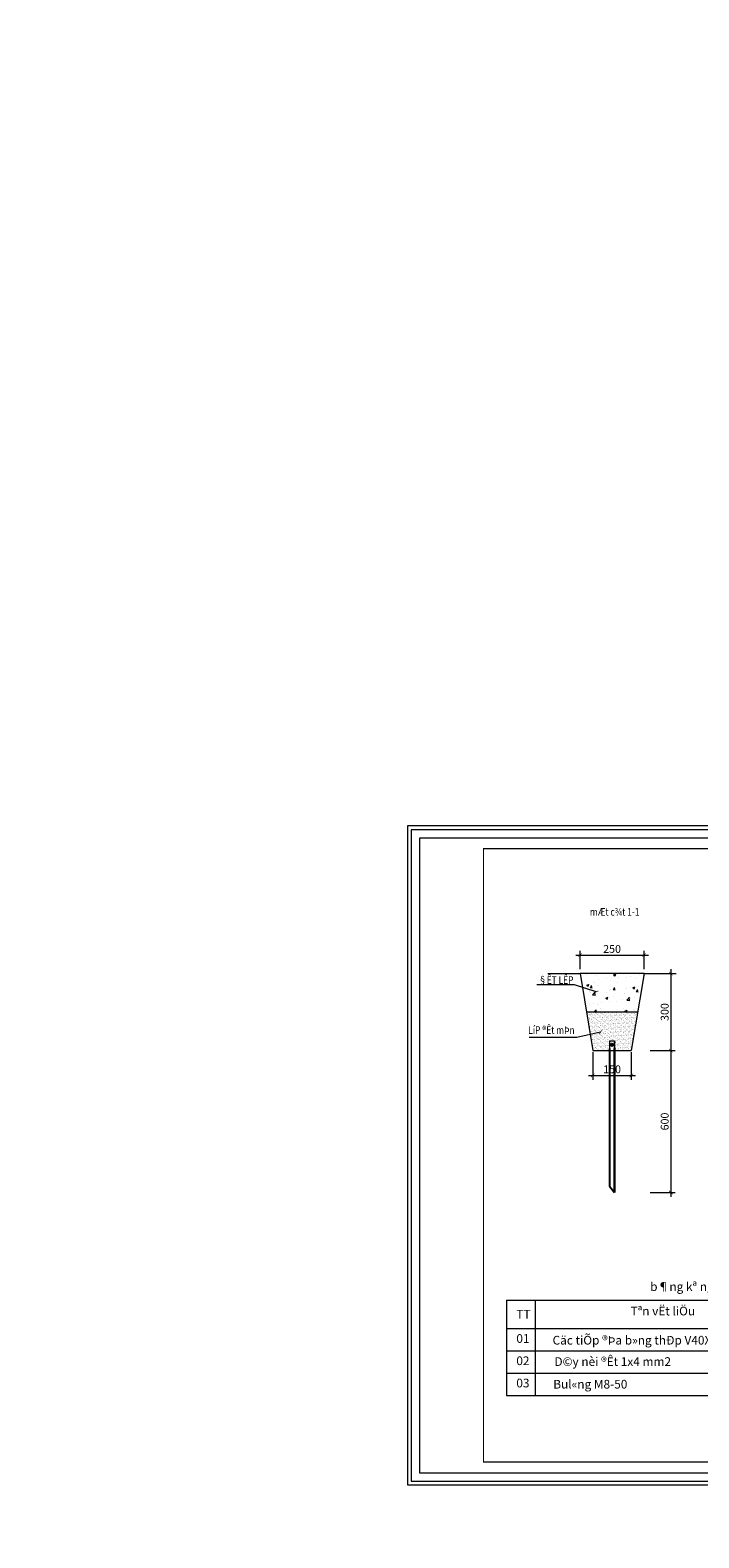
# Model space of a CAD drawing. Units: inches. Extents: x -6938574 to 768905, y -12546640 to 2631904.
# Drawn here: x -3256085 to -3237309, y -6245334 to -6203012 of the extents above; entities that cross this region are included whole.
import ezdxf
from ezdxf.enums import TextEntityAlignment as Align

# ---------------------------------------------------------------- set-up
doc = ezdxf.new("R2010")
doc.units = ezdxf.units.IN
doc.header["$MEASUREMENT"] = 0
doc.header["$PDMODE"] = 3
doc.linetypes.add('HIDDEN', pattern=[0.375, 0.25, -0.125])
doc.layers.get('0').update_dxf_attribs({"linetype": 'CONTINUOUS', "lineweight": 9})
doc.layers.get('DEFPOINTS').update_dxf_attribs({"linetype": 'CONTINUOUS', "lineweight": 9})
for name, color, linetype, lineweight in [('DIM', 9, 'CONTINUOUS', 13), ('HACHT', 8, 'CONTINUOUS', 9), ('MAIN', 4, 'CONTINUOUS', 15)]:
    doc.layers.add(name, color=color, linetype=linetype, lineweight=lineweight)
for name, color, linetype in [('HIDDEN', 8, 'HIDDEN'), ('Khungbo', 53, 'CONTINUOUS'), ('LEADER', 1, 'CONTINUOUS')]:
    doc.layers.add(name, color=color, linetype=linetype)
doc.styles.add('AIC', font='VHELVCN.TTF')
doc.styles.add('T2', font='VHARIAL.TTF')
doc.styles.add('TCVN', font='VNTIME.TTF', dxfattribs={"height": 2})
doc.dimstyles.new('D100', dxfattribs={"dimscale": 100, "dimtxt": 2.2, "dimasz": 1, "dimexe": 1.2, "dimexo": 1.2, "dimgap": 0.6, "dimtad": 1, "dimdec": 0, "dimdsep": 46, "dimtxsty": 'AIC', "dimblk": 'ARCHTICK', "dimcen": 0, "dimdle": 1.2, "dimclrd": 256, "dimclre": 256, "dimclrt": 3, "dimadec": 0, "dimazin": 0, "dimtfac": 0.555556, "dimtdec": 0, "dimtix": 1, "dimtmove": 2, "dimatfit": 3, "dimldrblk": 'ARCHTICK', "dimfxl": 1, "dimtvp": 0.711111, "dimtolj": 1, "dimlwd": -1, "dimlwe": -1, "dimarcsym": 0})

# ---------------------------------------------------------------- blocks, each defined once
blk = doc.blocks.new('_ArchTick')
at = {"color": 0, "linetype": 'ByBlock', "const_width": 0.15}
blk.add_lwpolyline([(-0.5, -0.5), (0.5, 0.5)], dxfattribs=at)
blk = doc.blocks.new('*D593')
at = {"layer": 'DEFPOINTS', "color": 0, "linetype": 'ByBlock', "transparency": 16777216}
for p in [(-3238845, -6228975), (-3240645, -6229495), (-3238845, -6229495)]:
    blk.add_point(p, dxfattribs=at)
at = {"layer": 'HACHT', "transparency": 16777216}
for p, q in [((-3240645, -6229375), (-3240645, -6228855)), ((-3238845, -6229375), (-3238845, -6228855)), ((-3240765, -6228975), (-3238725, -6228975))]:
    blk.add_line(p, q, dxfattribs=at)
at = {"layer": 'HACHT', "linetype": 'ByBlock', "transparency": 16777216, "xscale": 100, "yscale": 100, "zscale": 100, "rotation": 180}
blk.add_blockref('_ArchTick', (-3240645, -6228975), dxfattribs=at)
at = {"layer": 'HACHT', "linetype": 'ByBlock', "transparency": 16777216, "xscale": 100, "yscale": 100, "zscale": 100}
blk.add_blockref('_ArchTick', (-3238845, -6228975), dxfattribs=at)
at = {"layer": 'HACHT', "color": 3, "linetype": 'ByBlock', "transparency": 16777216, "insert": (-3239745, -6228803), "char_height": 220, "attachment_point": 5, "style": 'AIC'}
blk.add_mtext('\\A1;250', dxfattribs=at)
blk = doc.blocks.new('*D594')
at = {"layer": 'DEFPOINTS', "color": 0, "linetype": 'ByBlock', "transparency": 16777216}
for p in [(-3238800, -6229495), (-3238800, -6231655), (-3238096, -6231655)]:
    blk.add_point(p, dxfattribs=at)
at = {"layer": 'HACHT', "transparency": 16777216}
for p, q in [((-3238096, -6229375), (-3238096, -6231775)), ((-3238680, -6229495), (-3237976, -6229495)), ((-3238680, -6231655), (-3237976, -6231655))]:
    blk.add_line(p, q, dxfattribs=at)
at = {"layer": 'HACHT', "linetype": 'ByBlock', "transparency": 16777216, "xscale": 100, "yscale": 100, "zscale": 100}
for p, rotation in [((-3238096, -6229495), 90), ((-3238096, -6231655), 270)]:
    blk.add_blockref('_ArchTick', p, dxfattribs=dict(at, rotation=rotation))
at = {"layer": 'HACHT', "color": 3, "linetype": 'ByBlock', "transparency": 16777216, "insert": (-3238268, -6230575), "char_height": 220, "attachment_point": 5, "rotation": 90, "style": 'AIC'}
blk.add_mtext('\\A1;300', dxfattribs=at)
blk = doc.blocks.new('*D595')
at = {"layer": 'DEFPOINTS', "color": 0, "linetype": 'ByBlock', "transparency": 16777216}
for p in [(-3240285, -6231655), (-3239205, -6231655), (-3239205, -6232354)]:
    blk.add_point(p, dxfattribs=at)
at = {"layer": 'HACHT', "transparency": 16777216}
for p, q in [((-3240285, -6231775), (-3240285, -6232474)), ((-3239205, -6231775), (-3239205, -6232474)), ((-3240405, -6232354), (-3239085, -6232354))]:
    blk.add_line(p, q, dxfattribs=at)
at = {"layer": 'HACHT', "linetype": 'ByBlock', "transparency": 16777216, "xscale": 100, "yscale": 100, "zscale": 100, "rotation": 180}
blk.add_blockref('_ArchTick', (-3240285, -6232354), dxfattribs=at)
at = {"layer": 'HACHT', "linetype": 'ByBlock', "transparency": 16777216, "xscale": 100, "yscale": 100, "zscale": 100}
blk.add_blockref('_ArchTick', (-3239205, -6232354), dxfattribs=at)
at = {"layer": 'HACHT', "color": 3, "linetype": 'ByBlock', "transparency": 16777216, "insert": (-3239745, -6232182), "char_height": 220, "attachment_point": 5, "style": 'AIC'}
blk.add_mtext('\\A1;150', dxfattribs=at)
blk = doc.blocks.new('*D592')
at = {"layer": 'DEFPOINTS', "color": 0, "linetype": 'ByBlock', "transparency": 16777216}
for p in [(-3238800, -6231655), (-3238800, -6235639), (-3238096, -6235639)]:
    blk.add_point(p, dxfattribs=at)
at = {"layer": 'HACHT', "transparency": 16777216}
for p, q in [((-3238680, -6231655), (-3237976, -6231655)), ((-3238096, -6231535), (-3238096, -6235759)), ((-3238680, -6235639), (-3237976, -6235639))]:
    blk.add_line(p, q, dxfattribs=at)
at = {"layer": 'HACHT', "linetype": 'ByBlock', "transparency": 16777216, "xscale": 100, "yscale": 100, "zscale": 100}
for p, rotation in [((-3238096, -6231655), 90), ((-3238096, -6235639), 270)]:
    blk.add_blockref('_ArchTick', p, dxfattribs=dict(at, rotation=rotation))
at = {"layer": 'HACHT', "color": 3, "linetype": 'ByBlock', "transparency": 16777216, "insert": (-3238268, -6233647), "char_height": 220, "attachment_point": 5, "rotation": 90, "style": 'AIC'}
blk.add_mtext('\\A1;600', dxfattribs=at)

msp = doc.modelspace()

# ---------------------------------------------------------------- hatches: boundary and pattern name
at = {"layer": 'HACHT', "linetype": 'ByBlock'}
h = msp.add_hatch(dxfattribs=at)
h.set_pattern_fill('AR-CONC', color=256, scale=90, style=0)
h.set_pattern_definition([(50, (-8392.9, -551520.97), (645.534164, -56.47692), [67.5, -742.5]), (355, (-8392.9, -551521), (-124.8762, 676.97292), [54, -594]), (100.4514, (-8339.1, -551525.7), (520.658444, 620.49559), [57.36617, -631.0279]), (46.1842, (-8392.9, -551341), (960.51694, -148.96711), [101.25, -1113.75]), (96.6356, (-8312.9, -551353.4), (841.19643, 876.70608), [86.04926, -946.5417]), (351.1842, (-8392.9, -551341), (841.19575, 876.70674), [81, -891]), (21, (-8302.9, -551385.97), (537.216347, -362.357), [67.5, -742.5]), (326, (-8302.9, -551386), (218.9838, 652.63504), [54, -594]), (71.4514, (-8258.14, -551416.17), (756.200366, 290.27745), [57.36617, -631.0279]), (37.5, (-8392.9, -551520.97), (10.94387, 299.6044684), [0, -586.8, 0, -603, 0, -596.25]), (7.5, (-8392.9, -551520.97), (236.762584, 354.97054), [0, -343.8, 0, -573.3, 0, -227.25]), (327.5, (-8593.6, -551520.97), (480.4401926, -20.299385), [0, -225, 0, -702, 0, -931.5]), (317.5, (-8683.6, -551520.97), (524.867552, 90.094484), [0, -292.5, 0, -466.2, 0, -661.5])])
h.paths.add_polyline_path([(-3239024.8, -6230575.4), (-3238844.8, -6229495.4), (-3240644.7, -6229495.4), (-3240464.7, -6230575.4)])
h = msp.add_hatch(dxfattribs=at)
h.set_pattern_fill('AR-SAND', color=256, scale=45, style=0)
h.set_pattern_definition([(37.5, (-8392.905, -551520.97), (-2.8347011, 86.7070696), [0, -68.4, 0, -76.5, 0, -73.125]), (7.5, (-8392.9, -551520.97), (79.6399517, 126.996573), [0, -36.9, 0, -61.65, 0, -23.625]), (327.5, (-8448.255, -551520.97), (140.1363838, 0.2546574), [0, -22.5, 0, -81, 0, -105.75]), (317.5, (-8448.25, -551520.97), (135.2756972, 39.4954004), [0, -11.25, 0, -53.1, 0, -60.75])])
h.paths.add_polyline_path([(-3239024.8, -6230575.4), (-3240464.7, -6230575.4), (-3240284.7, -6231655.3), (-3239780.8, -6231655.3), (-3239780.8, -6231626.9), (-3239780.8, -6231518.9), (-3239708.8, -6231518.9), (-3239708.8, -6231626.9), (-3239708.8, -6231655.3), (-3239204.8, -6231655.3)])

# ---------------------------------------------------------------- linework, layer by layer
at = {"color": 2, "linetype": 'Continuous', "ltscale": 0.5}
for p, q in [((-3242709.9, -6238663.3), (-3242709.9, -6241336)), ((-3242709.9, -6238663.3), (-3231113.6, -6238663.3)), ((-3241893, -6241336), (-3241893, -6238663.3)), ((-3242709.9, -6239461.1), (-3231113.6, -6239461.1)), ((-3242709.9, -6240086.1), (-3231113.6, -6240086.1)), ((-3242709.9, -6240711), (-3231113.6, -6240711)), ((-3242709.9, -6241336), (-3231113.6, -6241336))]:
    msp.add_line(p, q, dxfattribs=at)
at = {"layer": 'DEFPOINTS'}
for points in [[(-3245492.4, -6243846.5), (-3219617.6, -6243846.5), (-3219617.6, -6225351.5), (-3245492.4, -6225351.5)], [(-3245388.8, -6243742.8), (-3219721.3, -6243742.8), (-3219721.3, -6225455.2), (-3245388.8, -6225455.2)], [(-3245154.7, -6243508.8), (-3219955.3, -6243508.8), (-3219955.3, -6225689.2), (-3245154.7, -6225689.2)]]:
    msp.add_lwpolyline(points, close=True, dxfattribs=at)
at = {"layer": 'DIM', "color": 252}
for p, q in [((-3238799.8, -6229495.4), (-3238552.3, -6229495.4)), ((-3238799.8, -6229495.4), (-3238068.1, -6229495.4)), ((-3240284.7, -6231700.3), (-3240284.7, -6232111.6)), ((-3239204.8, -6231700.3), (-3239204.8, -6232111.6))]:
    msp.add_line(p, q, dxfattribs=at)
at = {"layer": 'DIM'}
msp.add_lwpolyline([(-3239751.8, -6231541.4), (-3239793.9, -6231517.1), (-3239793.9, -6231468.5), (-3239751.8, -6231444.2), (-3239709.7, -6231468.5), (-3239709.7, -6231517.1)], close=True, dxfattribs=at)
msp.add_circle((-3239751.8, -6231492.8), 19.8, dxfattribs=at)
at = {"layer": 'HACHT', "linetype": 'ByBlock'}
for p, q in [((-3238844.8, -6229495.4), (-3240644.7, -6229495.4)), ((-3239024.8, -6230575.4), (-3240464.7, -6230575.4))]:
    msp.add_line(p, q, dxfattribs=at)
at = {"layer": 'HIDDEN', "color": 5, "linetype": 'ByBlock', "ltscale": 8000}
for p, q in [((-3239816.8, -6231598.4), (-3239816.8, -6235458.6)), ((-3239687.2, -6231598.4), (-3239687.2, -6235620.6)), ((-3239672.8, -6231598.4), (-3239672.8, -6235638.6))]:
    msp.add_line(p, q, dxfattribs=at)
at = {"layer": 'HIDDEN', "color": 5, "ltscale": 8000}
msp.add_line((-3239816.8, -6235458.6), (-3239672.8, -6235638.6), dxfattribs=at)
at = {"layer": 'Khungbo', "const_width": 36}
msp.add_lwpolyline([(-3220255.3, -6243208.8), (-3243354.8, -6243208.8), (-3243354.8, -6225989.2), (-3220255.3, -6225989.2)], close=True, dxfattribs=at)
at = {"layer": 'LEADER', "color": 4}
msp.add_circle((-3261133.3, -6227688.6), 51460.8, dxfattribs=at)
at = {"layer": 'MAIN'}
for p, q in [((-3241544.7, -6229495.4), (-3240644.7, -6229495.4)), ((-3240644.7, -6229495.4), (-3240284.7, -6231655.3)), ((-3238844.8, -6229495.4), (-3239204.8, -6231655.3)), ((-3238844.8, -6229495.4), (-3237944.8, -6229495.4)), ((-3239816.8, -6231382.4), (-3239816.8, -6231598.4)), ((-3239816.8, -6231382.4), (-3239672.8, -6231382.4)), ((-3239687.2, -6231382.4), (-3239687.2, -6231598.4)), ((-3239672.8, -6231382.4), (-3239672.8, -6231598.4)), ((-3240284.7, -6231655.3), (-3239204.8, -6231655.3))]:
    msp.add_line(p, q, dxfattribs=at)

# ---------------------------------------------------------------- texts
at = {"linetype": 'Continuous', "ltscale": 0.5, "style": 'TCVN'}
for s, height, p in [('TT', 244.13, (-3242433.4, -6239178.6)), ('Tªn vËt liÖu', 244.129, (-3239225.6, -6239090.4)), ('01', 244.13, (-3242433.4, -6239860.7)), ('Cäc tiÕp ®Þa b»ng thÐp V40X40X4 dµi 0.6m', 244.129, (-3241415.8, -6239908.7)), ('02', 244.13, (-3242433.4, -6240485.7)), ('D©y nèi ®Êt 1x4 mm2', 244.129, (-3241363, -6240508.9)), ('03', 244.13, (-3242433.4, -6241110.7)), ('Bul«ng M8-50', 244.129, (-3241396.6, -6241143.7))]:
    msp.add_text(s, height=height, dxfattribs=at).set_placement(p)
at = {"linetype": 'Continuous', "ltscale": 0.5, "insert": (-3236789.9, -6238282.9), "char_height": 244.129, "width": 7542.409, "attachment_point": 5, "style": 'TCVN'}
msp.add_mtext('\\f.VnTimeH|b0|i0|c0|p34;b¶ng kª nguyªn vËt liÖu', dxfattribs=at)
at = {"layer": 'Khungbo', "style": 'T2', "width": 0.8}
msp.add_text('%%UmÆt c¾t 1-1', height=215.995, dxfattribs=at).set_placement((-3239671.9, -6227871), align=Align.CENTER)
for s, height, p in [('§ÊT LÊP', 215.99, (-3241815.4, -6229784.6)), ('LíP ®Êt mÞn', 215.995, (-3242100.1, -6231188.2))]:
    msp.add_text(s, height=height, dxfattribs=at).set_placement(p)

# ---------------------------------------------------------------- dimensions: what is measured, and where the dimension line sits
at = {"layer": 'HACHT', "color": 4, "linetype": 'ByBlock'}
for base, p1, p2, text, picture, middle in [((-3238844.8, -6228975), (-3240644.7, -6229495.4), (-3238844.8, -6229495.4), '250', '*D593', (-3239744.8, -6228802.7)), ((-3239204.8, -6232354.4), (-3240284.7, -6231655.3), (-3239204.8, -6231655.3), '150', '*D595', (-3239744.8, -6232182.1))]:
    dim = msp.add_linear_dim(base=base, p1=p1, p2=p2, text=text, dimstyle='D100', dxfattribs=at)
    dim.commit()
    dim.dimension.update_dxf_attribs({"geometry": picture, "text_midpoint": middle})
for base, p1, p2, text, picture, middle in [((-3238095.6, -6231655.3), (-3238799.8, -6229495.4), (-3238799.8, -6231655.3), '300', '*D594', (-3238268, -6230575.4)), ((-3238095.6, -6235638.6), (-3238799.8, -6231655.3), (-3238799.8, -6235638.6), '600', '*D592', (-3238268, -6233647))]:
    dim = msp.add_linear_dim(base=base, p1=p1, p2=p2, angle=90, text=text, dimstyle='D100', dxfattribs=at)
    dim.commit()
    dim.dimension.update_dxf_attribs({"geometry": picture, "text_midpoint": middle})

# ---------------------------------------------------------------- leaders
at = {"layer": 'DIM'}
for points in [[(-3240191.1, -6230009.3), (-3240802.2, -6229811.3), (-3241854.6, -6229811.3)], [(-3240068, -6231141), (-3240731.1, -6231285.4), (-3242069.6, -6231285.4)]]:
    msp.add_leader(points, dimstyle='D100', override={"dimtad": 0}, dxfattribs=at)

doc.saveas('drawing.dxf')
